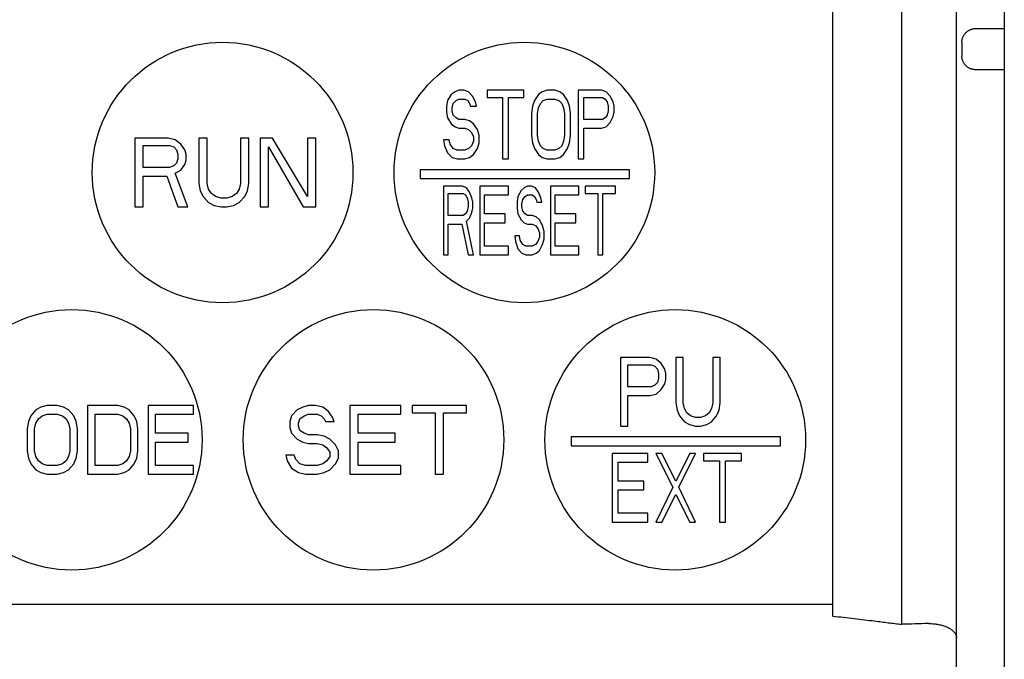
# Model space of a CAD drawing. Units: millimetres. Extents: x -649 to -139, y -687 to -337.
# Drawn here: x -544 to -508, y -504 to -481 of the extents above; entities that cross this region are included whole.
import ezdxf

# ---------------------------------------------------------------- set-up
doc = ezdxf.new("R2010")
doc.units = ezdxf.units.MM
doc.layers.add('10', color=4, linetype='CONTINUOUS')
doc.layers.add('11', color=7, linetype='CONTINUOUS')

msp = doc.modelspace()

# ---------------------------------------------------------------- linework, layer by layer
at = {"layer": '10'}
for p, q in [((-508.371, -458.367), (-508.371, -562.367)), ((-510.117, -585.367), (-510.117, -460.367)), ((-512.117, -469.367), (-512.117, -502.597)), ((-514.617, -502.297), (-514.617, -469.867)), ((-509.417, -480.867), (-508.371, -480.867)), ((-509.917, -481.367), (-509.917, -481.867)), ((-508.371, -482.367), (-509.417, -482.367)), ((-552.262, -501.867), (-514.617, -501.867))]:
    msp.add_line(p, q, dxfattribs=at)
for points, knots in [([(-509.917, -481.367), (-509.917, -481.351), (-509.915, -481.318), (-509.908, -481.27), (-509.896, -481.222), (-509.88, -481.176), (-509.859, -481.131), (-509.833, -481.089), (-509.804, -481.049), (-509.771, -481.013), (-509.734, -480.98), (-509.695, -480.951), (-509.653, -480.925), (-509.608, -480.904), (-509.562, -480.888), (-509.514, -480.876), (-509.466, -480.869), (-509.433, -480.867), (-509.417, -480.867)], [0, 0, 0, 0, 0.0488949, 0.0980524, 0.1471903, 0.196124, 0.2451087, 0.2943466, 0.3435716, 0.3925412, 0.4415088, 0.4907333, 0.5399808, 0.5889811, 0.6379237, 0.6870649, 0.7362319, 0.7851426, 0.7851426, 0.7851426, 0.7851426]), ([(-509.417, -482.367), (-509.433, -482.367), (-509.466, -482.366), (-509.514, -482.358), (-509.562, -482.346), (-509.608, -482.33), (-509.653, -482.309), (-509.695, -482.284), (-509.734, -482.254), (-509.771, -482.221), (-509.804, -482.185), (-509.833, -482.145), (-509.859, -482.103), (-509.88, -482.059), (-509.896, -482.012), (-509.908, -481.965), (-509.915, -481.916), (-509.917, -481.883), (-509.917, -481.867)], [0, 0, 0, 0, 0.0489107, 0.0980777, 0.1472189, 0.1961615, 0.2451618, 0.2944092, 0.3436338, 0.3926014, 0.441571, 0.490796, 0.5400339, 0.5890186, 0.6379522, 0.6870902, 0.7362477, 0.7851426, 0.7851426, 0.7851426, 0.7851426]), ([(-514.617, -502.297), (-514.357, -502.324), (-513.851, -502.38), (-513.346, -502.443), (-513.099, -502.475)], [0, 0, 0, 0, 0.782689, 1.527797, 1.527797, 1.527797, 1.527797]), ([(-513.099, -502.475), (-512.934, -502.496), (-512.607, -502.538), (-512.279, -502.578), (-512.117, -502.597)], [0, 0, 0, 0, 0.4996563, 0.9902, 0.9902, 0.9902, 0.9902]), ([(-511.141, -502.569), (-511.303, -502.574), (-511.629, -502.583), (-511.954, -502.593), (-512.117, -502.597)], [0, 0, 0, 0, 0.4880343, 0.9765885, 0.9765885, 0.9765885, 0.9765885]), ([(-511.117, -502.569), (-511.119, -502.569), (-511.125, -502.569), (-511.133, -502.569), (-511.138, -502.569), (-511.141, -502.569)], [0, 0, 0, 0, 0.00793562, 0.01587179, 0.02380907, 0.02380907, 0.02380907, 0.02380907]), ([(-511.117, -502.569), (-511.087, -502.569), (-511.027, -502.57), (-510.939, -502.576), (-510.854, -502.587), (-510.771, -502.6), (-510.691, -502.618), (-510.616, -502.638), (-510.545, -502.662), (-510.478, -502.688), (-510.416, -502.717), (-510.36, -502.748), (-510.309, -502.781), (-510.264, -502.816), (-510.225, -502.852), (-510.192, -502.89), (-510.164, -502.929), (-510.143, -502.968), (-510.128, -503.008), (-510.119, -503.048), (-510.117, -503.075), (-510.117, -503.089)], [0, 0, 0, 0, 0.089797, 0.178125, 0.264535, 0.348618, 0.430006, 0.508384, 0.58349, 0.655118, 0.723124, 0.787425, 0.848009, 0.904933, 0.958333, 1.008428, 1.055529, 1.100038, 1.14245, 1.183335, 1.223321, 1.223321, 1.223321, 1.223321])]:
    msp.add_open_spline(points, degree=3, knots=knots, dxfattribs=at)
at = {"layer": '11', "color": 7}
for p, q in [((-528.252, -483.117), (-528.393, -483.17)), ((-528.075, -483.117), (-528.252, -483.117)), ((-527.898, -483.17), (-528.075, -483.117)), ((-525.885, -483.117), (-527.227, -483.117)), ((-527.227, -483.117), (-527.227, -483.383)), ((-525.885, -483.383), (-525.885, -483.117)), ((-525.037, -483.117), (-525.214, -483.17)), ((-524.754, -483.117), (-525.037, -483.117)), ((-524.578, -483.17), (-524.754, -483.117)), ((-523.059, -483.117), (-523.906, -483.117)), ((-523.906, -483.117), (-523.906, -485.617)), ((-522.882, -483.17), (-523.059, -483.117)), ((-528.534, -483.277), (-528.675, -483.49)), ((-528.393, -483.17), (-528.534, -483.277)), ((-528.358, -483.49), (-528.252, -483.436)), ((-528.252, -483.436), (-528.04, -483.436)), ((-528.04, -483.436), (-527.934, -483.49)), ((-527.757, -483.33), (-527.898, -483.17)), ((-527.651, -483.543), (-527.757, -483.33)), ((-527.227, -483.383), (-526.662, -483.383)), ((-526.662, -483.383), (-526.662, -485.617)), ((-526.45, -483.383), (-525.885, -483.383)), ((-526.45, -485.617), (-526.45, -483.383)), ((-525.355, -483.277), (-525.496, -483.49)), ((-525.214, -483.17), (-525.355, -483.277)), ((-525.178, -483.49), (-525.037, -483.436)), ((-525.037, -483.436), (-524.754, -483.436)), ((-524.754, -483.436), (-524.613, -483.49)), ((-524.436, -483.277), (-524.578, -483.17)), ((-524.295, -483.49), (-524.436, -483.277)), ((-523.695, -483.383), (-523.023, -483.383)), ((-523.695, -484.181), (-523.695, -483.383)), ((-523.023, -483.383), (-522.917, -483.436)), ((-522.917, -483.436), (-522.847, -483.543)), ((-522.741, -483.33), (-522.882, -483.17)), ((-522.635, -483.543), (-522.741, -483.33)), ((-528.675, -483.49), (-528.711, -483.702)), ((-528.711, -483.702), (-528.711, -483.915)), ((-528.499, -483.755), (-528.464, -483.596)), ((-528.499, -483.862), (-528.499, -483.755)), ((-528.464, -483.596), (-528.358, -483.49)), ((-527.934, -483.49), (-527.863, -483.596)), ((-527.863, -483.596), (-527.828, -483.702)), ((-527.828, -483.702), (-527.616, -483.702)), ((-527.616, -483.702), (-527.651, -483.543)), ((-525.567, -483.702), (-525.602, -483.968)), ((-525.496, -483.49), (-525.567, -483.702)), ((-525.39, -483.968), (-525.355, -483.755)), ((-525.355, -483.755), (-525.284, -483.596)), ((-525.284, -483.596), (-525.178, -483.49)), ((-524.613, -483.49), (-524.507, -483.596)), ((-524.507, -483.596), (-524.436, -483.755)), ((-524.436, -483.755), (-524.401, -483.968)), ((-524.224, -483.702), (-524.295, -483.49)), ((-524.189, -483.968), (-524.224, -483.702)), ((-522.847, -483.543), (-522.811, -483.702)), ((-522.811, -483.702), (-522.811, -483.862)), ((-522.599, -483.702), (-522.635, -483.543)), ((-522.599, -483.915), (-522.599, -483.702)), ((-528.711, -483.915), (-528.675, -484.128)), ((-528.675, -484.128), (-528.534, -484.341)), ((-528.464, -484.021), (-528.499, -483.862)), ((-528.358, -484.128), (-528.464, -484.021)), ((-528.252, -484.181), (-528.358, -484.128)), ((-528.04, -484.181), (-528.252, -484.181)), ((-527.863, -484.234), (-528.04, -484.181)), ((-525.602, -483.968), (-525.602, -484.766)), ((-525.39, -484.766), (-525.39, -483.968)), ((-524.401, -483.968), (-524.401, -484.766)), ((-524.189, -484.766), (-524.189, -483.968)), ((-523.023, -484.181), (-523.695, -484.181)), ((-522.917, -484.128), (-523.023, -484.181)), ((-522.847, -484.021), (-522.917, -484.128)), ((-522.811, -483.862), (-522.847, -484.021)), ((-522.741, -484.287), (-522.635, -484.075)), ((-522.635, -484.075), (-522.599, -483.915)), ((-528.534, -484.341), (-528.393, -484.447)), ((-528.393, -484.447), (-528.252, -484.5)), ((-528.252, -484.5), (-528.04, -484.5)), ((-528.04, -484.5), (-527.898, -484.553)), ((-527.898, -484.553), (-527.792, -484.66)), ((-527.722, -484.341), (-527.863, -484.234)), ((-527.58, -484.553), (-527.722, -484.341)), ((-527.51, -484.766), (-527.58, -484.553)), ((-523.695, -484.5), (-523.059, -484.5)), ((-523.695, -485.617), (-523.695, -484.5)), ((-523.059, -484.5), (-522.882, -484.447)), ((-522.882, -484.447), (-522.741, -484.287)), ((-538.849, -484.867), (-540.067, -484.867)), ((-540.067, -484.867), (-540.067, -487.367)), ((-538.596, -484.92), (-538.849, -484.867)), ((-538.393, -485.08), (-538.596, -484.92)), ((-537.429, -484.867), (-537.733, -484.867)), ((-537.733, -484.867), (-537.733, -486.516)), ((-537.429, -486.516), (-537.429, -484.867)), ((-535.907, -484.867), (-536.212, -484.867)), ((-536.212, -484.867), (-536.212, -486.516)), ((-535.907, -486.516), (-535.907, -484.867)), ((-535.045, -484.867), (-535.502, -484.867)), ((-535.502, -484.867), (-535.502, -487.367)), ((-533.777, -486.995), (-535.045, -484.867)), ((-533.473, -484.867), (-533.777, -484.867)), ((-533.777, -484.867), (-533.777, -486.995)), ((-533.473, -487.367), (-533.473, -484.867)), ((-527.792, -484.66), (-527.722, -484.819)), ((-527.722, -484.819), (-527.722, -484.979)), ((-527.51, -485.032), (-527.51, -484.766)), ((-525.602, -484.766), (-525.567, -485.032)), ((-525.355, -484.979), (-525.39, -484.766)), ((-524.401, -484.766), (-524.436, -484.979)), ((-524.224, -485.032), (-524.189, -484.766)), ((-539.762, -485.133), (-538.799, -485.133)), ((-539.762, -485.931), (-539.762, -485.133)), ((-538.799, -485.133), (-538.646, -485.186)), ((-538.646, -485.186), (-538.545, -485.293)), ((-538.241, -485.293), (-538.393, -485.08)), ((-535.197, -487.367), (-535.197, -485.186)), ((-535.197, -485.186), (-533.929, -487.367)), ((-528.605, -484.926), (-528.817, -484.926)), ((-528.817, -484.926), (-528.781, -485.138)), ((-528.781, -485.138), (-528.675, -485.404)), ((-528.569, -485.085), (-528.605, -484.926)), ((-528.464, -485.245), (-528.569, -485.085)), ((-528.322, -485.298), (-528.464, -485.245)), ((-527.898, -485.245), (-528.04, -485.298)), ((-527.792, -485.138), (-527.898, -485.245)), ((-527.722, -484.979), (-527.792, -485.138)), ((-527.722, -485.458), (-527.58, -485.245)), ((-527.58, -485.245), (-527.51, -485.032)), ((-525.567, -485.032), (-525.496, -485.245)), ((-525.496, -485.245), (-525.355, -485.458)), ((-525.284, -485.138), (-525.355, -484.979)), ((-525.178, -485.245), (-525.284, -485.138)), ((-525.037, -485.298), (-525.178, -485.245)), ((-524.613, -485.245), (-524.754, -485.298)), ((-524.507, -485.138), (-524.613, -485.245)), ((-524.436, -484.979), (-524.507, -485.138)), ((-524.436, -485.458), (-524.295, -485.245)), ((-524.295, -485.245), (-524.224, -485.032)), ((-538.545, -485.293), (-538.494, -485.452)), ((-538.494, -485.612), (-538.545, -485.771)), ((-538.494, -485.452), (-538.494, -485.612)), ((-538.19, -485.452), (-538.241, -485.293)), ((-538.19, -485.665), (-538.19, -485.452)), ((-528.675, -485.404), (-528.499, -485.564)), ((-528.499, -485.564), (-528.322, -485.617)), ((-528.04, -485.298), (-528.322, -485.298)), ((-528.322, -485.617), (-528.04, -485.617)), ((-528.04, -485.617), (-527.863, -485.564)), ((-527.863, -485.564), (-527.722, -485.458)), ((-526.662, -485.617), (-526.45, -485.617)), ((-525.355, -485.458), (-525.214, -485.564)), ((-525.214, -485.564), (-525.037, -485.617)), ((-524.754, -485.298), (-525.037, -485.298)), ((-525.037, -485.617), (-524.754, -485.617)), ((-524.754, -485.617), (-524.578, -485.564)), ((-524.578, -485.564), (-524.436, -485.458)), ((-523.906, -485.617), (-523.695, -485.617)), ((-538.799, -485.931), (-539.762, -485.931)), ((-538.646, -485.878), (-538.799, -485.931)), ((-538.545, -485.771), (-538.646, -485.878)), ((-538.393, -486.037), (-538.241, -485.825)), ((-538.241, -485.825), (-538.19, -485.665)), ((-539.762, -486.25), (-538.9, -486.25)), ((-539.762, -487.367), (-539.762, -486.25)), ((-538.9, -486.25), (-538.494, -487.367)), ((-538.596, -486.144), (-538.393, -486.037)), ((-538.139, -487.367), (-538.596, -486.144)), ((-522.03, -486.013), (-529.667, -486.013)), ((-529.667, -486.013), (-529.667, -486.332)), ((-529.667, -486.332), (-522.03, -486.332)), ((-522.03, -486.332), (-522.03, -486.013)), ((-537.733, -486.516), (-537.683, -486.782)), ((-537.378, -486.729), (-537.429, -486.516)), ((-536.212, -486.516), (-536.262, -486.729)), ((-535.958, -486.782), (-535.907, -486.516)), ((-528.123, -486.617), (-528.817, -486.617)), ((-528.817, -486.617), (-528.817, -489.117)), ((-527.979, -486.67), (-528.123, -486.617)), ((-527.863, -486.83), (-527.979, -486.67)), ((-526.448, -486.617), (-527.488, -486.617)), ((-527.488, -486.617), (-527.488, -489.117)), ((-526.448, -486.936), (-526.448, -486.617)), ((-525.87, -486.67), (-525.986, -486.777)), ((-525.755, -486.617), (-525.87, -486.67)), ((-525.61, -486.617), (-525.755, -486.617)), ((-525.466, -486.67), (-525.61, -486.617)), ((-525.35, -486.83), (-525.466, -486.67)), ((-523.877, -486.617), (-524.917, -486.617)), ((-524.917, -486.617), (-524.917, -489.117)), ((-523.877, -486.936), (-523.877, -486.617)), ((-522.548, -486.617), (-523.646, -486.617)), ((-523.646, -486.617), (-523.646, -486.883)), ((-522.548, -486.883), (-522.548, -486.617)), ((-537.683, -486.782), (-537.581, -486.995)), ((-537.581, -486.995), (-537.378, -487.208)), ((-537.277, -486.888), (-537.378, -486.729)), ((-537.125, -486.995), (-537.277, -486.888)), ((-536.922, -487.048), (-537.125, -486.995)), ((-536.719, -487.048), (-536.922, -487.048)), ((-536.516, -486.995), (-536.719, -487.048)), ((-536.364, -486.888), (-536.516, -486.995)), ((-536.262, -486.729), (-536.364, -486.888)), ((-536.262, -487.208), (-536.06, -486.995)), ((-536.06, -486.995), (-535.958, -486.782)), ((-528.643, -486.883), (-528.095, -486.883)), ((-528.643, -487.681), (-528.643, -486.883)), ((-528.095, -486.883), (-528.008, -486.936)), ((-528.008, -486.936), (-527.95, -487.043)), ((-527.95, -487.043), (-527.921, -487.202)), ((-527.777, -487.043), (-527.863, -486.83)), ((-527.748, -487.202), (-527.777, -487.043)), ((-527.315, -486.936), (-526.448, -486.936)), ((-527.315, -487.628), (-527.315, -486.936)), ((-526.101, -486.99), (-526.13, -487.202)), ((-525.986, -486.777), (-526.101, -486.99)), ((-525.928, -487.096), (-525.841, -486.99)), ((-525.841, -486.99), (-525.755, -486.936)), ((-525.755, -486.936), (-525.581, -486.936)), ((-525.581, -486.936), (-525.495, -486.99)), ((-525.495, -486.99), (-525.437, -487.096)), ((-525.263, -487.043), (-525.35, -486.83)), ((-525.235, -487.202), (-525.263, -487.043)), ((-524.743, -486.936), (-523.877, -486.936)), ((-524.743, -487.628), (-524.743, -486.936)), ((-523.646, -486.883), (-523.183, -486.883)), ((-523.183, -486.883), (-523.183, -489.117)), ((-523.01, -486.883), (-522.548, -486.883)), ((-523.01, -489.117), (-523.01, -486.883)), ((-540.067, -487.367), (-539.762, -487.367)), ((-538.494, -487.367), (-538.139, -487.367)), ((-537.378, -487.208), (-537.175, -487.314)), ((-537.175, -487.314), (-536.922, -487.367)), ((-536.922, -487.367), (-536.719, -487.367)), ((-536.719, -487.367), (-536.465, -487.314)), ((-536.465, -487.314), (-536.262, -487.208)), ((-535.502, -487.367), (-535.197, -487.367)), ((-533.929, -487.367), (-533.473, -487.367)), ((-527.921, -487.362), (-527.95, -487.521)), ((-527.921, -487.202), (-527.921, -487.362)), ((-527.777, -487.575), (-527.748, -487.415)), ((-527.748, -487.415), (-527.748, -487.202)), ((-526.13, -487.202), (-526.13, -487.415)), ((-526.13, -487.415), (-526.101, -487.628)), ((-525.957, -487.255), (-525.928, -487.096)), ((-525.957, -487.362), (-525.957, -487.255)), ((-525.928, -487.521), (-525.957, -487.362)), ((-525.437, -487.096), (-525.408, -487.202)), ((-525.408, -487.202), (-525.235, -487.202)), ((-528.095, -487.681), (-528.643, -487.681)), ((-528.008, -487.628), (-528.095, -487.681)), ((-527.95, -487.521), (-528.008, -487.628)), ((-527.979, -487.894), (-527.863, -487.787)), ((-527.863, -487.787), (-527.777, -487.575)), ((-526.563, -487.628), (-527.315, -487.628)), ((-526.563, -487.947), (-526.563, -487.628)), ((-526.101, -487.628), (-525.986, -487.841)), ((-525.841, -487.628), (-525.928, -487.521)), ((-525.755, -487.681), (-525.841, -487.628)), ((-525.581, -487.681), (-525.755, -487.681)), ((-525.437, -487.734), (-525.581, -487.681)), ((-525.321, -487.841), (-525.437, -487.734)), ((-523.992, -487.628), (-524.743, -487.628)), ((-523.992, -487.947), (-523.992, -487.628)), ((-528.643, -488), (-528.152, -488)), ((-528.643, -489.117), (-528.643, -488)), ((-528.152, -488), (-527.921, -489.117)), ((-527.719, -489.117), (-527.979, -487.894)), ((-527.315, -487.947), (-526.563, -487.947)), ((-527.315, -488.798), (-527.315, -487.947)), ((-525.986, -487.841), (-525.87, -487.947)), ((-525.87, -487.947), (-525.755, -488)), ((-525.755, -488), (-525.581, -488)), ((-525.581, -488), (-525.466, -488.053)), ((-525.466, -488.053), (-525.379, -488.16)), ((-525.206, -488.053), (-525.321, -487.841)), ((-525.148, -488.266), (-525.206, -488.053)), ((-524.743, -487.947), (-523.992, -487.947)), ((-524.743, -488.798), (-524.743, -487.947)), ((-526.043, -488.426), (-526.217, -488.426)), ((-526.217, -488.426), (-526.188, -488.638)), ((-526.015, -488.585), (-526.043, -488.426)), ((-525.379, -488.16), (-525.321, -488.319)), ((-525.321, -488.479), (-525.379, -488.638)), ((-525.321, -488.319), (-525.321, -488.479)), ((-525.148, -488.532), (-525.148, -488.266)), ((-526.448, -488.798), (-527.315, -488.798)), ((-526.448, -489.117), (-526.448, -488.798)), ((-526.188, -488.638), (-526.101, -488.904)), ((-525.928, -488.745), (-526.015, -488.585)), ((-525.812, -488.798), (-525.928, -488.745)), ((-525.581, -488.798), (-525.812, -488.798)), ((-525.466, -488.745), (-525.581, -488.798)), ((-525.379, -488.638), (-525.466, -488.745)), ((-525.321, -488.958), (-525.206, -488.745)), ((-525.206, -488.745), (-525.148, -488.532)), ((-523.877, -488.798), (-524.743, -488.798)), ((-523.877, -489.117), (-523.877, -488.798)), ((-528.817, -489.117), (-528.643, -489.117)), ((-527.921, -489.117), (-527.719, -489.117)), ((-527.488, -489.117), (-526.448, -489.117)), ((-526.101, -488.904), (-525.957, -489.064)), ((-525.957, -489.064), (-525.812, -489.117)), ((-525.812, -489.117), (-525.581, -489.117)), ((-525.581, -489.117), (-525.437, -489.064)), ((-525.437, -489.064), (-525.321, -488.958)), ((-524.917, -489.117), (-523.877, -489.117)), ((-523.183, -489.117), (-523.01, -489.117)), ((-521.288, -492.867), (-522.367, -492.867)), ((-522.367, -492.867), (-522.367, -495.367)), ((-522.097, -493.133), (-521.243, -493.133)), ((-522.097, -493.931), (-522.097, -493.133)), ((-521.063, -492.92), (-521.288, -492.867)), ((-521.243, -493.133), (-521.108, -493.186)), ((-520.884, -493.08), (-521.063, -492.92)), ((-520.749, -493.293), (-520.884, -493.08)), ((-520.075, -492.867), (-520.344, -492.867)), ((-520.344, -492.867), (-520.344, -494.516)), ((-520.075, -494.516), (-520.075, -492.867)), ((-518.726, -492.867), (-518.996, -492.867)), ((-518.996, -492.867), (-518.996, -494.516)), ((-518.726, -494.516), (-518.726, -492.867)), ((-521.108, -493.186), (-521.018, -493.293)), ((-521.018, -493.293), (-520.974, -493.452)), ((-520.974, -493.452), (-520.974, -493.612)), ((-520.704, -493.452), (-520.749, -493.293)), ((-520.704, -493.665), (-520.704, -493.452)), ((-521.108, -493.878), (-521.243, -493.931)), ((-521.018, -493.771), (-521.108, -493.878)), ((-520.974, -493.612), (-521.018, -493.771)), ((-520.884, -494.037), (-520.749, -493.825)), ((-520.749, -493.825), (-520.704, -493.665)), ((-521.243, -493.931), (-522.097, -493.931)), ((-522.097, -494.25), (-521.288, -494.25)), ((-522.097, -495.367), (-522.097, -494.25)), ((-521.288, -494.25), (-521.063, -494.197)), ((-521.063, -494.197), (-520.884, -494.037)), ((-520.344, -494.516), (-520.299, -494.782)), ((-520.03, -494.729), (-520.075, -494.516)), ((-518.996, -494.516), (-519.041, -494.729)), ((-518.771, -494.782), (-518.726, -494.516)), ((-543.674, -494.777), (-543.858, -494.99)), ((-543.49, -494.67), (-543.674, -494.777)), ((-543.261, -494.617), (-543.49, -494.67)), ((-543.444, -494.99), (-543.261, -494.936)), ((-542.893, -494.617), (-543.261, -494.617)), ((-543.261, -494.936), (-542.893, -494.936)), ((-542.664, -494.67), (-542.893, -494.617)), ((-542.893, -494.936), (-542.71, -494.99)), ((-542.48, -494.777), (-542.664, -494.67)), ((-542.296, -494.99), (-542.48, -494.777)), ((-540.689, -494.617), (-541.791, -494.617)), ((-541.791, -494.617), (-541.791, -497.117)), ((-541.516, -494.936), (-540.689, -494.936)), ((-541.516, -496.798), (-541.516, -494.936)), ((-540.46, -494.67), (-540.689, -494.617)), ((-540.689, -494.936), (-540.506, -494.99)), ((-540.276, -494.777), (-540.46, -494.67)), ((-540.092, -494.99), (-540.276, -494.777)), ((-537.934, -494.617), (-539.587, -494.617)), ((-539.587, -494.617), (-539.587, -497.117)), ((-539.312, -494.936), (-537.934, -494.936)), ((-539.312, -495.628), (-539.312, -494.936)), ((-537.934, -494.936), (-537.934, -494.617)), ((-534.152, -494.777), (-534.359, -494.99)), ((-533.945, -494.67), (-534.152, -494.777)), ((-533.737, -494.617), (-533.945, -494.67)), ((-533.893, -494.99), (-533.737, -494.936)), ((-533.478, -494.617), (-533.737, -494.617)), ((-533.737, -494.936), (-533.426, -494.936)), ((-533.219, -494.67), (-533.478, -494.617)), ((-533.426, -494.936), (-533.27, -494.99)), ((-533.011, -494.83), (-533.219, -494.67)), ((-532.856, -495.043), (-533.011, -494.83)), ((-530.367, -494.617), (-532.233, -494.617)), ((-532.233, -494.617), (-532.233, -497.117)), ((-531.922, -494.936), (-530.367, -494.936)), ((-531.922, -495.628), (-531.922, -494.936)), ((-530.367, -494.936), (-530.367, -494.617)), ((-527.982, -494.617), (-529.952, -494.617)), ((-529.952, -494.617), (-529.952, -494.883)), ((-529.952, -494.883), (-529.122, -494.883)), ((-529.122, -494.883), (-529.122, -497.117)), ((-528.811, -494.883), (-527.982, -494.883)), ((-528.811, -497.117), (-528.811, -494.883)), ((-527.982, -494.883), (-527.982, -494.617)), ((-520.299, -494.782), (-520.209, -494.995)), ((-519.94, -494.888), (-520.03, -494.729)), ((-519.805, -494.995), (-519.94, -494.888)), ((-519.131, -494.888), (-519.266, -494.995)), ((-519.041, -494.729), (-519.131, -494.888)), ((-518.861, -494.995), (-518.771, -494.782)), ((-543.949, -495.202), (-543.995, -495.468)), ((-543.858, -494.99), (-543.949, -495.202)), ((-543.72, -495.468), (-543.674, -495.255)), ((-543.674, -495.255), (-543.582, -495.096)), ((-543.582, -495.096), (-543.444, -494.99)), ((-542.71, -494.99), (-542.572, -495.096)), ((-542.572, -495.096), (-542.48, -495.255)), ((-542.48, -495.255), (-542.434, -495.468)), ((-542.205, -495.202), (-542.296, -494.99)), ((-542.159, -495.468), (-542.205, -495.202)), ((-540.506, -494.99), (-540.368, -495.096)), ((-540.368, -495.096), (-540.276, -495.255)), ((-540.276, -495.255), (-540.23, -495.468)), ((-540, -495.202), (-540.092, -494.99)), ((-539.955, -495.468), (-540, -495.202)), ((-534.359, -494.99), (-534.411, -495.202)), ((-534.411, -495.202), (-534.411, -495.415)), ((-534.1, -495.255), (-534.048, -495.096)), ((-534.1, -495.362), (-534.1, -495.255)), ((-534.048, -495.096), (-533.893, -494.99)), ((-533.27, -494.99), (-533.167, -495.096)), ((-533.167, -495.096), (-533.115, -495.202)), ((-533.115, -495.202), (-532.804, -495.202)), ((-532.804, -495.202), (-532.856, -495.043)), ((-520.209, -494.995), (-520.03, -495.208)), ((-520.03, -495.208), (-519.85, -495.314)), ((-519.85, -495.314), (-519.625, -495.367)), ((-519.625, -495.048), (-519.805, -494.995)), ((-519.445, -495.048), (-519.625, -495.048)), ((-519.266, -494.995), (-519.445, -495.048)), ((-519.445, -495.367), (-519.221, -495.314)), ((-519.221, -495.314), (-519.041, -495.208)), ((-519.041, -495.208), (-518.861, -494.995)), ((-543.995, -495.468), (-543.995, -496.266)), ((-543.72, -496.266), (-543.72, -495.468)), ((-542.434, -495.468), (-542.434, -496.266)), ((-542.159, -496.266), (-542.159, -495.468)), ((-540.23, -495.468), (-540.23, -496.266)), ((-539.955, -496.266), (-539.955, -495.468)), ((-538.118, -495.628), (-539.312, -495.628)), ((-538.118, -495.947), (-538.118, -495.628)), ((-534.411, -495.415), (-534.359, -495.628)), ((-534.359, -495.628), (-534.152, -495.841)), ((-534.048, -495.521), (-534.1, -495.362)), ((-533.893, -495.628), (-534.048, -495.521)), ((-533.737, -495.681), (-533.893, -495.628)), ((-533.426, -495.681), (-533.737, -495.681)), ((-533.167, -495.734), (-533.426, -495.681)), ((-530.574, -495.628), (-531.922, -495.628)), ((-530.574, -495.947), (-530.574, -495.628)), ((-522.367, -495.367), (-522.097, -495.367)), ((-519.625, -495.367), (-519.445, -495.367)), ((-539.312, -495.947), (-538.118, -495.947)), ((-539.312, -496.798), (-539.312, -495.947)), ((-534.152, -495.841), (-533.945, -495.947)), ((-533.945, -495.947), (-533.737, -496)), ((-533.737, -496), (-533.426, -496)), ((-533.426, -496), (-533.219, -496.053)), ((-532.959, -495.841), (-533.167, -495.734)), ((-532.752, -496.053), (-532.959, -495.841)), ((-531.922, -495.947), (-530.574, -495.947)), ((-531.922, -496.798), (-531.922, -495.947)), ((-516.53, -495.763), (-524.167, -495.763)), ((-524.167, -495.763), (-524.167, -496.082)), ((-516.53, -496.082), (-516.53, -495.763)), ((-543.995, -496.266), (-543.949, -496.532)), ((-543.674, -496.479), (-543.72, -496.266)), ((-542.434, -496.266), (-542.48, -496.479)), ((-542.205, -496.532), (-542.159, -496.266)), ((-540.23, -496.266), (-540.276, -496.479)), ((-540, -496.532), (-539.955, -496.266)), ((-533.219, -496.053), (-533.063, -496.16)), ((-533.063, -496.16), (-532.959, -496.319)), ((-532.959, -496.319), (-532.959, -496.479)), ((-532.648, -496.266), (-532.752, -496.053)), ((-532.648, -496.532), (-532.648, -496.266)), ((-524.167, -496.082), (-516.53, -496.082)), ((-521.362, -496.367), (-522.667, -496.367)), ((-522.667, -496.367), (-522.667, -498.867)), ((-521.362, -496.686), (-521.362, -496.367)), ((-520.855, -496.367), (-521.073, -496.367)), ((-521.073, -496.367), (-520.457, -497.591)), ((-520.348, -497.378), (-520.855, -496.367)), ((-519.841, -496.367), (-520.348, -497.378)), ((-520.239, -497.591), (-519.623, -496.367)), ((-519.623, -496.367), (-519.841, -496.367)), ((-517.957, -496.367), (-519.333, -496.367)), ((-519.333, -496.367), (-519.333, -496.633)), ((-517.957, -496.633), (-517.957, -496.367)), ((-543.949, -496.532), (-543.858, -496.745)), ((-543.858, -496.745), (-543.674, -496.958)), ((-543.582, -496.638), (-543.674, -496.479)), ((-543.444, -496.745), (-543.582, -496.638)), ((-543.261, -496.798), (-543.444, -496.745)), ((-542.71, -496.745), (-542.893, -496.798)), ((-542.572, -496.638), (-542.71, -496.745)), ((-542.48, -496.479), (-542.572, -496.638)), ((-542.48, -496.958), (-542.296, -496.745)), ((-542.296, -496.745), (-542.205, -496.532)), ((-540.506, -496.745), (-540.689, -496.798)), ((-540.368, -496.638), (-540.506, -496.745)), ((-540.276, -496.479), (-540.368, -496.638)), ((-540.276, -496.958), (-540.092, -496.745)), ((-540.092, -496.745), (-540, -496.532)), ((-534.256, -496.426), (-534.567, -496.426)), ((-534.567, -496.426), (-534.515, -496.638)), ((-534.515, -496.638), (-534.359, -496.904)), ((-534.204, -496.585), (-534.256, -496.426)), ((-534.048, -496.745), (-534.204, -496.585)), ((-533.841, -496.798), (-534.048, -496.745)), ((-533.219, -496.745), (-533.426, -496.798)), ((-533.063, -496.638), (-533.219, -496.745)), ((-532.959, -496.479), (-533.063, -496.638)), ((-532.959, -496.958), (-532.752, -496.745)), ((-532.752, -496.745), (-532.648, -496.532)), ((-522.449, -496.686), (-521.362, -496.686)), ((-522.449, -497.378), (-522.449, -496.686)), ((-519.333, -496.633), (-518.754, -496.633)), ((-518.754, -496.633), (-518.754, -498.867)), ((-518.536, -496.633), (-517.957, -496.633)), ((-518.536, -498.867), (-518.536, -496.633)), ((-543.674, -496.958), (-543.49, -497.064)), ((-543.49, -497.064), (-543.261, -497.117)), ((-542.893, -496.798), (-543.261, -496.798)), ((-543.261, -497.117), (-542.893, -497.117)), ((-542.893, -497.117), (-542.664, -497.064)), ((-542.664, -497.064), (-542.48, -496.958)), ((-541.791, -497.117), (-540.689, -497.117)), ((-540.689, -496.798), (-541.516, -496.798)), ((-540.689, -497.117), (-540.46, -497.064)), ((-540.46, -497.064), (-540.276, -496.958)), ((-539.587, -497.117), (-537.934, -497.117)), ((-537.934, -496.798), (-539.312, -496.798)), ((-537.934, -497.117), (-537.934, -496.798)), ((-534.359, -496.904), (-534.1, -497.064)), ((-534.1, -497.064), (-533.841, -497.117)), ((-533.426, -496.798), (-533.841, -496.798)), ((-533.841, -497.117), (-533.426, -497.117)), ((-533.426, -497.117), (-533.167, -497.064)), ((-533.167, -497.064), (-532.959, -496.958)), ((-532.233, -497.117), (-530.367, -497.117)), ((-530.367, -496.798), (-531.922, -496.798)), ((-530.367, -497.117), (-530.367, -496.798)), ((-529.122, -497.117), (-528.811, -497.117)), ((-521.507, -497.378), (-522.449, -497.378)), ((-521.507, -497.697), (-521.507, -497.378)), ((-522.449, -497.697), (-521.507, -497.697)), ((-522.449, -498.548), (-522.449, -497.697)), ((-520.457, -497.591), (-521.073, -498.867)), ((-519.623, -498.867), (-520.239, -497.591)), ((-520.855, -498.867), (-520.348, -497.857)), ((-520.348, -497.857), (-519.841, -498.867)), ((-521.362, -498.548), (-522.449, -498.548)), ((-521.362, -498.867), (-521.362, -498.548)), ((-522.667, -498.867), (-521.362, -498.867)), ((-521.073, -498.867), (-520.855, -498.867)), ((-519.841, -498.867), (-519.623, -498.867)), ((-518.754, -498.867), (-518.536, -498.867))]:
    msp.add_line(p, q, dxfattribs=at)
at = {"layer": '11'}
for centre in [(-536.867, -486.117), (-525.867, -486.117), (-542.367, -495.867), (-531.367, -495.867), (-520.367, -495.867)]:
    msp.add_circle(centre, 4.75, dxfattribs=at)

doc.saveas('drawing.dxf')
